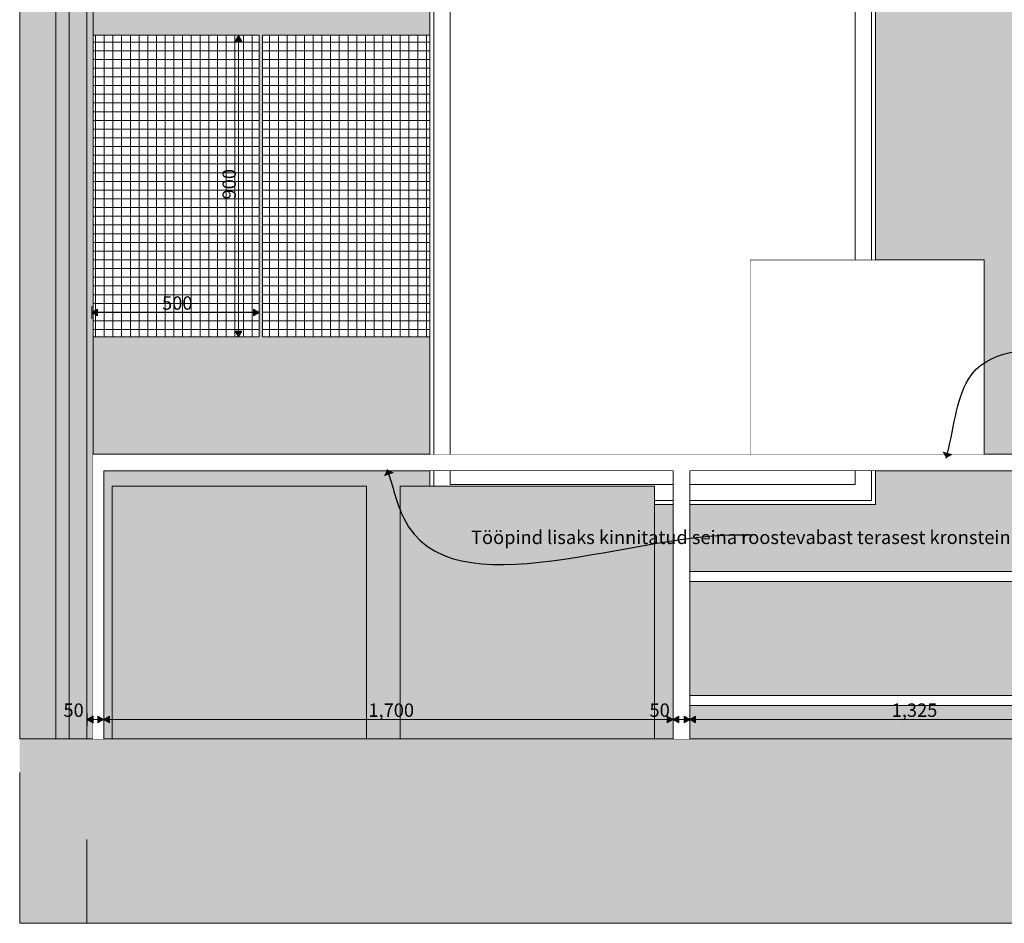
# Model space of a CAD drawing. Units: millimetres. Extents: x 29622 to 84083, y -1450 to 11569.
# Drawn here: x 29622 to 32562, y -550 to 2147 of the extents above; entities that cross this region are included whole.
import ezdxf

# ---------------------------------------------------------------- set-up
doc = ezdxf.new("R2010")
doc.units = ezdxf.units.MM
doc.header["$MEASUREMENT"] = 0
doc.linetypes.add('Wipeout_Contour', pattern=[1000, 0, -1000])
doc.layers.add('0_Pen_No__18', color=9, linetype='Continuous', lineweight=13)
for name, color, linetype, lineweight, true_color in [('0_Pen_No__245', 7, 'Continuous', 0, 0x474874), ('0_Pen_No__87', 7, 'Continuous', 9, 0x8a8a8a), ('AR - PÕRANDAD_Pen_No__170', 7, 'Continuous', 13, 0xb6b6b6), ('AR - PÕRANDAD_Pen_No__254', 7, 'Continuous', 13, 0xb6b6b6), ('AR - PÕRANDAD_Pen_No__87', 7, 'Continuous', 9, 0x8a8a8a), ('AR - SEINAD - siseseinad_Pen_No__87', 7, 'Continuous', 9, 0x8a8a8a), ('AR - SEINAD - välisseinad_Pen_No__87', 7, 'Continuous', 9, 0x8a8a8a), ('Archicad Doors_Pen_No__103', 7, 'Continuous', 13, 0x7c7c7c), ('Archicad Doors_Pen_No__87', 7, 'Continuous', 9, 0x8a8a8a), ('Archicad Windows_Pen_No__87', 7, 'Continuous', 9, 0x8a8a8a), ('SA - MÕÕDUD - erimööbel_Pen_No__245', 7, 'Continuous', 13, 0x474874), ('SA - SISUSTUS - erimööbel_Pen_No__87', 7, 'Continuous', 9, 0x8a8a8a), ('SA - TEHNOLOOGIA_Pen_No__87', 7, 'Continuous', 9, 0x8a8a8a)]:
    doc.layers.add(name, color=color, linetype=linetype, lineweight=lineweight, true_color=true_color)
for name, color, linetype in [('AR - PÕRANDAD', 7, 'Continuous'), ('AR - SEINAD - siseseinad', 7, 'Continuous'), ('AR - SEINAD - välisseinad', 7, 'Continuous'), ('Archicad Doors', 7, 'Continuous'), ('Archicad Windows', 7, 'Continuous'), ('SA - MÕÕDUD - erimööbel', 7, 'Continuous'), ('SA - SISUSTUS - erimööbel', 7, 'Continuous'), ('SA - TEHNOLOOGIA', 7, 'Continuous')]:
    doc.layers.add(name, color=color, linetype=linetype)
doc.styles.add('GENERATED_STYLE_1', font='txt')
doc.styles.add('GENERATED_STYLE_2', font='txt')
doc.dimstyles.new('GENERATED_STYLE__1', dxfattribs={"dimtxt": 40, "dimasz": 19, "dimexe": 0.18, "dimexo": 0.0625, "dimgap": 0, "dimtad": 1, "dimdec": 0, "dimzin": 0, "dimdsep": 46, "dimtxsty": 'GENERATED_STYLE_1', "dimblk": 'ARROWHEAD_16', "dimblk1": 'ARROWHEAD_16', "dimblk2": 'ARROWHEAD_16', "dimcen": 0.09, "dimclrd": 256, "dimclre": 256, "dimclrt": 256, "dimazin": 0, "dimtfac": 1, "dimtdec": 4, "dimtmove": 0, "dimatfit": 3, "dimfxl": 0, "dimtolj": 1, "dimtzin": 0, "dimarcsym": 0})
doc.dimstyles.new('GENERATED_STYLE__2', dxfattribs={"dimtxt": 40, "dimasz": 19, "dimexe": 0.18, "dimexo": 0.0625, "dimgap": 0, "dimtad": 1, "dimtih": 1, "dimtoh": 1, "dimdec": 0, "dimzin": 0, "dimdsep": 46, "dimtxsty": 'GENERATED_STYLE_1', "dimblk": 'ARROWHEAD_16', "dimblk1": 'ARROWHEAD_16', "dimblk2": 'ARROWHEAD_16', "dimcen": 0.09, "dimclrd": 256, "dimclre": 256, "dimclrt": 256, "dimazin": 0, "dimtfac": 1, "dimtdec": 4, "dimtmove": 0, "dimatfit": 3, "dimfxl": 0, "dimtolj": 1, "dimtzin": 0, "dimarcsym": 0})
doc.dimstyles.new('GENERATED_STYLE__3', dxfattribs={"dimtxt": 0.18, "dimasz": 30.4, "dimexe": 0.18, "dimexo": 0.0625, "dimgap": 0, "dimtad": 0, "dimtih": 1, "dimtoh": 1, "dimdec": 4, "dimzin": 0, "dimdsep": 46, "dimcen": 0.09, "dimadec": 0, "dimazin": 0, "dimtfac": 1, "dimtdec": 4, "dimtmove": 0, "dimatfit": 3, "dimldrblk": 'ARROWHEAD_10', "dimfxl": 0, "dimtolj": 1, "dimtzin": 0, "dimarcsym": 0})
pattern_1 = [(0, (0, 0), (0, 26), []), (90, (0, 0), (-26, 0), [])]

# ---------------------------------------------------------------- blocks, each defined once
blk = doc.blocks.new('Section Element_1_1')
at = {"layer": 'AR - SEINAD - siseseinad', "linetype": 'Continuous', "lineweight": 0, "true_color": 0x000000}
for points in [[(29621.6, 3755), (29621.6, 2900), (29626.6, 2900), (29626.6, 3755)], [(29626.6, 3755), (29626.6, 2900), (29816.6, 2900), (29816.6, 3755)], [(29816.6, 3755), (29816.6, 2900), (29821.6, 2900), (29821.6, 3755)], [(29626.6, 0), (29626.6, -100), (29626.6, -550), (29816.6, -550), (29816.6, -100), (29816.6, 0)], [(29626.6, -100), (29621.6, -100), (29621.6, -550), (29626.6, -550)], [(29816.6, -100), (29816.6, -550), (29821.6, -550), (29821.6, -100)]]:
    blk.add_hatch(color=18, dxfattribs=at).paths.add_polyline_path(points)
at = {"layer": 'AR - SEINAD - siseseinad', "linetype": 'Continuous', "lineweight": 0, "true_color": 0xffffff}
blk.add_hatch(color=7, dxfattribs=at).paths.add_polyline_path([(29621.6, 2900), (29621.6, 0), (29729.6, 0), (29729.6, 2312), (29729.6, 2342), (29729.6, 2900)])
at = {"layer": 'AR - SEINAD - siseseinad_Pen_No__87', "color": 252, "linetype": 'Continuous', "lineweight": 9, "true_color": 0x8a8a8a}
for p, q in [((29621.6, 3755), (29621.6, 2900)), ((29821.6, 3755), (29821.6, 2937)), ((29626.6, 2900), (29621.6, 2900)), ((29621.6, -100), (29621.6, -550)), ((29821.6, -300), (29821.6, -550)), ((29626.6, -550), (29621.6, -550)), ((29816.6, -550), (29626.6, -550)), ((29821.6, -550), (29816.6, -550))]:
    blk.add_line(p, q, dxfattribs=at)
at = {"layer": 'AR - SEINAD - siseseinad_Pen_No__87', "color": 252, "linetype": 'Continuous', "lineweight": 9, "true_color": 0x8a8a8a, "flags": 128}
for points in [[(29816.6, 2900), (29729.6, 2900), (29626.6, 2900)], [(29816.6, 0), (29769.6, 0), (29729.6, 0), (29626.6, 0)]]:
    blk.add_lwpolyline(points, dxfattribs=at)
blk = doc.blocks.new('Section Element_2_1')
at = {"layer": 'Archicad Doors', "linetype": 'Continuous', "lineweight": 0, "true_color": 0xffffff}
for points in [[(29840.6, 2887), (29821.6, 2887), (29821.6, 0), (29840.6, 0)], [(29729.6, 2342), (29821.6, 2342), (29821.6, 2853), (29729.6, 2853)], [(29769.6, 0), (29821.6, 0), (29821.6, 2300), (29769.6, 2300)]]:
    blk.add_hatch(color=7, dxfattribs=at).paths.add_polyline_path(points)
at = {"layer": 'Archicad Doors_Pen_No__103', "linetype": 'Continuous', "lineweight": 0, "true_color": 0xffffff}
for points in [[(29840.6, 2887), (29840.6, 2937), (29821.6, 2937), (29821.6, 2887)], [(29729.6, 2853), (29821.6, 2853), (29821.6, 2900), (29729.6, 2900)], [(29769.6, 2312), (29769.6, 2300), (29821.6, 2300), (29821.6, 2342), (29729.6, 2342), (29729.6, 2312)], [(29729.6, 0), (29769.6, 0), (29769.6, 2312), (29729.6, 2312)]]:
    blk.add_hatch(color=7, dxfattribs=at).paths.add_polyline_path(points)
at = {"layer": 'Archicad Doors_Pen_No__87', "color": 252, "linetype": 'Continuous', "lineweight": 9, "true_color": 0x8a8a8a}
for p, q in [((29821.6, 2937), (29821.6, 2900)), ((29840.6, 2937), (29821.6, 2937)), ((29840.6, 2937), (29840.6, 2887)), ((29621.6, 0), (29621.6, 2900)), ((29729.6, 2900), (29729.6, 2853)), ((29821.6, 2900), (29816.6, 2900)), ((29821.6, 2887), (29821.6, 2853)), ((29840.6, 2887), (29821.6, 2887)), ((29840.6, 2887), (29840.6, 0)), ((29729.6, 2853), (29729.6, 2342)), ((29821.6, 2853), (29729.6, 2853)), ((29797.6, 2853), (29797.6, 2342)), ((29809.6, 2342), (29809.6, 2853)), ((29821.6, 2853), (29821.6, 2342)), ((29821.6, 2342), (29729.6, 2342)), ((29821.6, 2342), (29821.6, 2300)), ((29729.5, 2312), (29729.5, 2247)), ((29769.6, 2300), (29769.6, 0)), ((29821.6, 2300), (29769.6, 2300)), ((29769.7, 2295.3), (29769.7, 2247)), ((29821.6, 2300), (29821.6, 0)), ((29729.5, 2206.4), (29729.5, 2141.4)), ((29769.7, 2206.4), (29769.7, 2141.4)), ((29729.5, 2100.8), (29729.5, 2035.8)), ((29769.7, 2100.8), (29769.7, 2035.8)), ((29729.5, 1995.2), (29729.5, 1946.2)), ((29769.7, 1995.2), (29769.7, 1946.2)), ((29729.5, 316.8), (29729.5, 365.8)), ((29769.7, 316.8), (29769.7, 365.8)), ((29729.5, 211.2), (29729.5, 276.2)), ((29769.7, 211.2), (29769.7, 276.2)), ((29729.5, 105.6), (29729.5, 170.6)), ((29769.7, 105.6), (29769.7, 170.6)), ((29729.5, 0), (29729.5, 65)), ((29769.7, 16.7), (29769.7, 65))]:
    blk.add_line(p, q, dxfattribs=at)
at = {"layer": 'Archicad Doors_Pen_No__87', "color": 252, "linetype": 'Continuous', "lineweight": 9, "true_color": 0x8a8a8a, "flags": 128}
blk.add_lwpolyline([(29729.6, 2342), (29729.6, 2312), (29729.6, 0)], dxfattribs=at)
blk = doc.blocks.new('Section Element_3_1')
at = {"color": 254, "linetype": 'Wipeout_Contour', "lineweight": 0, "ltscale": 131968.117714}
blk.add_wipeout([(29840.6, 850), (29840.6, 800), (36122.6, 800), (36122.6, 850)], dxfattribs=at).dxf.layer = 'SA - SISUSTUS - erimööbel'
at = {"layer": 'SA - SISUSTUS - erimööbel_Pen_No__87', "color": 252, "linetype": 'Continuous', "lineweight": 9, "true_color": 0x8a8a8a}
for p, q in [((29840.6, 850), (36122.6, 850)), ((29872.6, 800), (31572.6, 800)), ((31622.6, 800), (32947.6, 800))]:
    blk.add_line(p, q, dxfattribs=at)
blk = doc.blocks.new('Section Element_6_1')
at = {"layer": 'AR - SEINAD - välisseinad', "linetype": 'Continuous', "lineweight": 0, "true_color": 0xffffff}
for points in [[(29821.6, 3600), (29821.6, 3210), (30157.1, 3210), (30157.1, 3200), (30166.1, 3200), (30166.1, 3210), (30737.3, 3210), (30737.3, 3600)], [(29821.6, 2937), (29840.6, 2937), (29840.6, 2887), (29840.6, 2100), (30336.6, 2100), (30336.6, 1200), (29840.6, 1200), (29840.6, 850), (30737.3, 850), (30737.3, 1200), (30346.6, 1200), (30346.6, 2100), (30737.3, 2100), (30737.3, 3190), (30166.1, 3190), (30166.1, 3198), (30157.1, 3198), (30157.1, 3190), (29821.6, 3190)], [(29872.6, 0), (29897.6, 0), (29897.6, 755), (30657.6, 755), (30657.6, 0), (30737.3, 0), (30737.3, 800), (29872.6, 800)]]:
    blk.add_hatch(color=7, dxfattribs=at).paths.add_polyline_path(points)
blk = doc.blocks.new('Section Element_7_1')
at = {"layer": 'AR - SEINAD - välisseinad', "linetype": 'Continuous', "lineweight": 0, "true_color": 0x000000}
blk.add_hatch(color=18, dxfattribs=at).paths.add_polyline_path([(29821.6, -300), (29821.6, -550), (41529.6, -550), (41529.6, -300), (41501.6, -300), (41501.6, -20), (41529.6, -20), (41529.6, 0), (41501.6, 0), (41501.6, -300)])
at = {"layer": 'AR - SEINAD - välisseinad_Pen_No__87', "color": 252, "linetype": 'Continuous', "lineweight": 9, "true_color": 0x8a8a8a}
blk.add_line((29821.6, -550), (41529.6, -550), dxfattribs=at)
blk = doc.blocks.new('Section Element_11_1')
at = {"color": 254, "linetype": 'Wipeout_Contour', "lineweight": 0, "ltscale": 128693.664085}
blk.add_wipeout([(31801.9, 1430), (31801.9, 850), (32501.9, 850), (32501.9, 1430)], dxfattribs=at).dxf.layer = 'SA - TEHNOLOOGIA'
at = {"layer": 'SA - TEHNOLOOGIA_Pen_No__87', "color": 252, "linetype": 'Continuous', "lineweight": 9, "true_color": 0x8a8a8a}
for p, q in [((31801.9, 1430), (32501.9, 1430)), ((31801.9, 850), (31801.9, 1430)), ((32501.9, 850), (32501.9, 1430))]:
    blk.add_line(p, q, dxfattribs=at)
blk = doc.blocks.new('Section Element_13_1')
at = {"layer": 'AR - PÕRANDAD_Pen_No__170', "linetype": 'Continuous', "lineweight": 13, "true_color": 0xb6b6b6}
for points in [[(29621.6, -100), (29626.6, -100), (29626.6, 0), (29621.6, 0)], [(29816.6, 0), (29816.6, -100), (29821.6, -100), (41501.6, -100), (41501.6, 0)]]:
    blk.add_hatch(color=253, dxfattribs=at).paths.add_polyline_path(points)
at = {"layer": 'AR - PÕRANDAD_Pen_No__254', "linetype": 'Continuous', "lineweight": 13, "true_color": 0xb6b6b6}
for points in [[(29821.6, -100), (29821.6, -200), (41501.6, -200), (41501.6, -100)], [(29821.6, -300), (41501.6, -300), (41501.6, -200), (29821.6, -200)]]:
    blk.add_hatch(color=253, dxfattribs=at).paths.add_polyline_path(points)
at = {"layer": 'AR - PÕRANDAD_Pen_No__87', "color": 252, "linetype": 'Continuous', "lineweight": 9, "true_color": 0x8a8a8a}
for p, q in [((29626.6, 0), (29621.6, 0)), ((37819.5, 0), (29816.6, 0))]:
    blk.add_line(p, q, dxfattribs=at)
blk = doc.blocks.new('Section Element_82_1')
at = {"color": 254, "linetype": 'Wipeout_Contour', "lineweight": 0, "ltscale": 507401.945819}
blk.add_wipeout([(30846.6, 3190), (30846.6, 850), (30858.6, 850), (30858.6, 3188), (32164.6, 3188), (32164.6, 1430), (32176.6, 1430), (32176.6, 3190), (31966.1, 3190), (31966.1, 3198), (31957.1, 3198), (31957.1, 3190), (31366.1, 3190), (31366.1, 3198), (31357.1, 3198), (31357.1, 3190)], dxfattribs=at).dxf.layer = 'Archicad Windows'
at = {"color": 254, "linetype": 'Wipeout_Contour', "lineweight": 0, "ltscale": 123449.580408}
blk.add_wipeout([(30846.6, 800), (30846.6, 755), (30858.6, 755), (30858.6, 800)], dxfattribs=at).dxf.layer = 'Archicad Windows'
at = {"color": 254, "linetype": 'Wipeout_Contour', "lineweight": 0, "ltscale": 191977.751308}
blk.add_wipeout([(31622.6, 700), (32176.6, 700), (32176.6, 800), (32164.6, 800), (32164.6, 712), (31622.6, 712)], dxfattribs=at).dxf.layer = 'Archicad Windows'
at = {"color": 254, "linetype": 'Wipeout_Contour', "lineweight": 0, "ltscale": 126212.025392}
blk.add_wipeout([(31517.6, 700), (31572.6, 700), (31572.6, 712), (31517.6, 712)], dxfattribs=at).dxf.layer = 'Archicad Windows'
at = {"layer": 'Archicad Windows_Pen_No__87', "color": 252, "linetype": 'Continuous', "lineweight": 9, "true_color": 0x8a8a8a}
blk.add_line((32164.6, 3188), (30858.6, 3188), dxfattribs=at)
at = {"color": 254, "linetype": 'Wipeout_Contour', "lineweight": 0, "ltscale": 433776.425893}
blk.add_wipeout([(30858.6, 850), (30906.6, 850), (30906.6, 2498), (30869.7, 2498), (30869.7, 2497.8), (30867.7, 2497.8), (30867.7, 2527.9), (30869.7, 2527.9), (30869.7, 3122.9), (30862.7, 3122.9), (30862.7, 3123.4), (30861.9, 3123.4), (30861.9, 3122.4), (30858.6, 3122.4)], dxfattribs=at).dxf.layer = 'Archicad Windows'
at = {"color": 254, "linetype": 'Wipeout_Contour', "lineweight": 0, "ltscale": 451677.176098}
blk.add_wipeout([(32116.6, 1430), (32164.6, 1430), (32164.6, 3122.5), (32160.5, 3122.4), (32160.5, 3123.4), (32159.7, 3123.4), (32159.7, 3122.9), (32152.7, 3122.9), (32152.7, 2527.9), (32154.7, 2527.9), (32154.7, 2497.8), (32152.7, 2497.8), (32152.7, 2498), (32116.6, 2498)], dxfattribs=at).dxf.layer = 'Archicad Windows'
at = {"color": 254, "linetype": 'Wipeout_Contour', "lineweight": 0, "ltscale": 123569.787468}
blk.add_wipeout([(30858.6, 800), (30858.6, 760), (30906.6, 760), (30906.6, 800)], dxfattribs=at).dxf.layer = 'Archicad Windows'
at = {"color": 254, "linetype": 'Wipeout_Contour', "lineweight": 0, "ltscale": 128600.245074}
blk.add_wipeout([(32116.6, 760), (32164.6, 760), (32164.6, 800), (32116.6, 800)], dxfattribs=at).dxf.layer = 'Archicad Windows'
at = {"layer": 'Archicad Windows_Pen_No__87', "color": 252, "linetype": 'Continuous', "lineweight": 9, "true_color": 0x8a8a8a}
for p, q in [((30846.6, 2100), (30846.6, 3190)), ((30858.6, 3188), (30858.6, 850)), ((32164.6, 1430), (32164.6, 3188)), ((32176.6, 3190), (32176.6, 1430)), ((30846.6, 850), (30846.6, 1200))]:
    blk.add_line(p, q, dxfattribs=at)
at = {"color": 254, "linetype": 'Wipeout_Contour', "lineweight": 0, "ltscale": 189934.469084}
blk.add_wipeout([(32116.6, 2498), (30906.6, 2498), (30906.6, 850), (31801.9, 850), (31801.9, 1430), (32116.6, 1430)], dxfattribs=at).dxf.layer = 'Archicad Windows'
at = {"color": 254, "linetype": 'Wipeout_Contour', "lineweight": 0, "ltscale": 218866.010566}
blk.add_wipeout([(30906.6, 760), (30858.6, 760), (30858.6, 755), (31517.6, 755), (31517.6, 712), (31572.6, 712), (31572.6, 760)], dxfattribs=at).dxf.layer = 'Archicad Windows'
at = {"color": 254, "linetype": 'Wipeout_Contour', "lineweight": 0, "ltscale": 159733.581837}
blk.add_wipeout([(31622.6, 760), (31622.6, 712), (32164.6, 712), (32164.6, 760), (32116.6, 760)], dxfattribs=at).dxf.layer = 'Archicad Windows'
at = {"layer": 'Archicad Windows_Pen_No__87', "color": 252, "linetype": 'Continuous', "lineweight": 9, "true_color": 0x8a8a8a}
for p, q in [((30906.6, 2498), (30906.6, 850)), ((32116.6, 1430), (32116.6, 2498)), ((30846.6, 755), (30846.6, 800)), ((30858.6, 800), (30858.6, 755)), ((32164.6, 712), (32164.6, 800)), ((32176.6, 800), (32176.6, 700)), ((31517.6, 712), (31572.6, 712)), ((31622.6, 712), (32164.6, 712)), ((31572.6, 700), (31517.6, 700)), ((32176.6, 700), (31622.6, 700))]:
    blk.add_line(p, q, dxfattribs=at)
at = {"color": 254, "linetype": 'Wipeout_Contour', "lineweight": 0, "ltscale": 124997.369958}
blk.add_wipeout([(31572.6, 800), (30906.6, 800), (30906.6, 760), (31572.6, 760)], dxfattribs=at).dxf.layer = 'Archicad Windows'
at = {"color": 254, "linetype": 'Wipeout_Contour', "lineweight": 0, "ltscale": 127516.59789}
blk.add_wipeout([(31622.6, 800), (31622.6, 760), (32116.6, 760), (32116.6, 800)], dxfattribs=at).dxf.layer = 'Archicad Windows'
at = {"layer": 'Archicad Windows_Pen_No__87', "color": 252, "linetype": 'Continuous', "lineweight": 9, "true_color": 0x8a8a8a}
for p, q in [((30906.6, 800), (30906.6, 760)), ((32116.6, 760), (32116.6, 800)), ((30906.6, 760), (31572.6, 760)), ((31622.6, 760), (32116.6, 760))]:
    blk.add_line(p, q, dxfattribs=at)
blk = doc.blocks.new('Section Element_91_1')
at = {"layer": 'AR - SEINAD - välisseinad', "linetype": 'Continuous', "lineweight": 0, "true_color": 0xffffff}
for points in [[(30737.3, 2100), (30846.6, 2100), (30846.6, 3190), (30766.1, 3190), (30766.1, 3198), (30757.1, 3198), (30757.1, 3190), (30737.3, 3190)], [(32176.6, 3190), (32176.6, 1430), (32501.9, 1430), (32501.9, 850), (32951.9, 850), (32951.9, 1290), (33036.6, 1290), (33036.6, 3190), (32566.1, 3190), (32566.1, 3198), (32557.1, 3198), (32557.1, 3190)], [(30737.3, 850), (30846.6, 850), (30846.6, 1200), (30737.3, 1200)], [(30846.6, 800), (30737.3, 800), (30737.3, 0), (30757.6, 0), (30757.6, 755), (30846.6, 755)], [(32176.6, 700), (31622.6, 700), (31622.6, 500), (32947.6, 500), (32947.6, 800), (32176.6, 800)], [(31572.6, 700), (31517.6, 700), (31517.6, 0), (31572.6, 0), (31572.6, 100), (31572.6, 150), (31572.6, 450), (31572.6, 500)], [(31622.6, 470), (31622.6, 130), (32947.6, 130), (32947.6, 150), (32947.6, 450), (32947.6, 470)], [(31622.6, 0), (32947.6, 0), (32947.6, 100), (31622.6, 100)]]:
    blk.add_hatch(color=7, dxfattribs=at).paths.add_polyline_path(points)
blk = doc.blocks.new('Section Element_96_1')
at = {"color": 254, "linetype": 'Wipeout_Contour', "lineweight": 0, "ltscale": 121129.252335}
blk.add_wipeout([(29897.6, 755), (29897.6, 0), (30657.6, 0), (30657.6, 755)], dxfattribs=at).dxf.layer = 'SA - SISUSTUS - erimööbel'
at = {"layer": 'SA - SISUSTUS - erimööbel_Pen_No__87', "color": 252, "linetype": 'Continuous', "lineweight": 9, "true_color": 0x8a8a8a}
for p, q in [((29897.6, 755), (30657.6, 755)), ((29897.6, 0), (29897.6, 755)), ((30657.6, 0), (30657.6, 755))]:
    blk.add_line(p, q, dxfattribs=at)
blk = doc.blocks.new('Section Element_97_1')
at = {"color": 254, "linetype": 'Wipeout_Contour', "lineweight": 0, "ltscale": 129155.01357}
blk.add_wipeout([(31622.6, 500), (31622.6, 470), (32947.6, 470), (32947.6, 500)], dxfattribs=at).dxf.layer = 'SA - SISUSTUS - erimööbel'
at = {"color": 254, "linetype": 'Wipeout_Contour', "lineweight": 0, "ltscale": 134654.423878}
blk.add_wipeout([(32997.6, 500), (32997.6, 470), (34322.6, 470), (34322.6, 500)], dxfattribs=at).dxf.layer = 'SA - SISUSTUS - erimööbel'
at = {"layer": 'SA - SISUSTUS - erimööbel_Pen_No__87', "color": 252, "linetype": 'Continuous', "lineweight": 9, "true_color": 0x8a8a8a}
for p, q in [((31622.6, 500), (32947.6, 500)), ((32997.6, 500), (34322.6, 500)), ((31622.6, 470), (32947.6, 470)), ((32997.6, 470), (34322.6, 470))]:
    blk.add_line(p, q, dxfattribs=at)
blk = doc.blocks.new('Section Element_98_1')
at = {"color": 254, "linetype": 'Wipeout_Contour', "lineweight": 0, "ltscale": 129141.256613}
blk.add_wipeout([(31622.6, 130), (31622.6, 100), (32947.6, 100), (32947.6, 130)], dxfattribs=at).dxf.layer = 'SA - SISUSTUS - erimööbel'
at = {"color": 254, "linetype": 'Wipeout_Contour', "lineweight": 0, "ltscale": 134641.229249}
blk.add_wipeout([(32997.6, 100), (34322.6, 100), (34322.6, 130), (32997.6, 130)], dxfattribs=at).dxf.layer = 'SA - SISUSTUS - erimööbel'
at = {"layer": 'SA - SISUSTUS - erimööbel_Pen_No__87', "color": 252, "linetype": 'Continuous', "lineweight": 9, "true_color": 0x8a8a8a}
for p, q in [((31622.6, 130), (32947.6, 130)), ((32997.6, 130), (34322.6, 130)), ((31622.6, 100), (32947.6, 100)), ((32997.6, 100), (34322.6, 100))]:
    blk.add_line(p, q, dxfattribs=at)
blk = doc.blocks.new('Section Element_100_1')
at = {"color": 254, "linetype": 'Wipeout_Contour', "lineweight": 0, "ltscale": 120548.64344}
blk.add_wipeout([(29840.6, 2100), (29840.6, 1200), (30336.6, 1200), (30336.6, 2100)], dxfattribs=at).dxf.layer = 'SA - SISUSTUS - erimööbel'
at = {"layer": 'SA - SISUSTUS - erimööbel_Pen_No__87', "color": 252, "linetype": 'Continuous', "lineweight": 9, "true_color": 0x8a8a8a}
for p, q in [((29840.6, 2100), (30336.6, 2100)), ((30336.6, 1200), (30336.6, 2100)), ((29840.6, 1200), (30336.6, 1200))]:
    blk.add_line(p, q, dxfattribs=at)
blk = doc.blocks.new('Section Element_120_1')
at = {"color": 254, "linetype": 'Wipeout_Contour', "lineweight": 0, "ltscale": 126410.677418}
blk.add_wipeout([(31572.606569, 800), (31572.606569, 0), (31622.606569, 0), (31622.606569, 800)], dxfattribs=at).dxf.layer = 'SA - SISUSTUS - erimööbel'
at = {"layer": 'SA - SISUSTUS - erimööbel_Pen_No__87', "color": 252, "linetype": 'Continuous', "lineweight": 9, "true_color": 0x8a8a8a}
for p, q in [((31572.606569, 0), (31572.606569, 800)), ((31622.606569, 0), (31622.606569, 800))]:
    blk.add_line(p, q, dxfattribs=at)
blk = doc.blocks.new('Section Element_123_1')
at = {"color": 254, "linetype": 'Wipeout_Contour', "lineweight": 0, "ltscale": 119447.872691}
blk.add_wipeout([(29840.6, 0), (29872.6, 0), (29872.6, 800), (29840.6, 800)], dxfattribs=at).dxf.layer = 'SA - SISUSTUS - erimööbel'
at = {"layer": 'SA - SISUSTUS - erimööbel_Pen_No__87', "color": 252, "linetype": 'Continuous', "lineweight": 9, "true_color": 0x8a8a8a}
blk.add_line((29872.6, 0), (29872.6, 800), dxfattribs=at)
blk = doc.blocks.new('Section Element_124_1')
at = {"color": 254, "linetype": 'Wipeout_Contour', "lineweight": 0, "ltscale": 124568.732387}
blk.add_wipeout([(30757.6, 755), (30757.6, 0), (31517.6, 0), (31517.6, 755)], dxfattribs=at).dxf.layer = 'SA - SISUSTUS - erimööbel'
at = {"layer": 'SA - SISUSTUS - erimööbel_Pen_No__87', "color": 252, "linetype": 'Continuous', "lineweight": 9, "true_color": 0x8a8a8a}
for p, q in [((30757.6, 755), (31517.6, 755)), ((30757.6, 0), (30757.6, 755)), ((31517.6, 0), (31517.6, 755))]:
    blk.add_line(p, q, dxfattribs=at)
blk = doc.blocks.new('Section Element_127_1')
at = {"color": 254, "linetype": 'Wipeout_Contour', "lineweight": 0, "ltscale": 122577.387735}
blk.add_wipeout([(30346.6, 2100), (30346.6, 1200), (30846.6, 1200), (30846.6, 2100)], dxfattribs=at).dxf.layer = 'SA - SISUSTUS - erimööbel'
at = {"layer": 'SA - SISUSTUS - erimööbel_Pen_No__87', "color": 252, "linetype": 'Continuous', "lineweight": 9, "true_color": 0x8a8a8a}
for p, q in [((30346.6, 1200), (30346.6, 2100)), ((30346.6, 2100), (30846.6, 2100)), ((30846.6, 1200), (30846.6, 2100)), ((30346.6, 1200), (30846.6, 1200))]:
    blk.add_line(p, q, dxfattribs=at)
blk = doc.blocks.new('*D148')
at = {"layer": '0_Pen_No__245', "linetype": 'Continuous', "lineweight": 13, "true_color": 0x474874}
for points in [[(29822.6, 58.1), (29839.9, 48.1), (29839.9, 68.1)], [(29872.6, 58.1), (29855.3, 68.1), (29855.3, 48.1)], [(29872.6, 58.1), (29889.9, 48.1), (29889.9, 68.1)]]:
    blk.add_hatch(color=167, dxfattribs=at).paths.add_polyline_path(points)
at = {"layer": '0_Pen_No__245', "color": 167, "linetype": 'Continuous', "lineweight": 0, "true_color": 0x474874}
for p, q in [((29822.6, 39.4), (29822.6, 76.9)), ((29822.6, 58.1), (29839.9, 68.1)), ((29839.9, 68.1), (29839.9, 48.1)), ((29855.3, 48.1), (29855.3, 68.1)), ((29872.6, 58.1), (29855.3, 68.1)), ((29872.6, 39.4), (29872.6, 76.9)), ((29822.6, 58.1), (29839.9, 48.1)), ((29839.9, 58.1), (29855.3, 58.1)), ((29872.6, 58.1), (29855.3, 48.1))]:
    blk.add_line(p, q, dxfattribs=at)
at = {"layer": '0_Pen_No__245', "color": 167, "lineweight": 13, "true_color": 0x474874, "insert": (29752.2, 66.1), "char_height": 40, "attachment_point": 7, "style": 'GENERATED_STYLE_1'}
blk.add_mtext('\\A1;{\\pql;\\fSwis721 Cn BT|b0|i0|c0|p0;\\W1.000000;50}', dxfattribs=at)
blk = doc.blocks.new('ARROWHEAD_16')
at = {"linetype": 'Continuous', "lineweight": 0}
blk.add_hatch(color=0, dxfattribs=at).paths.add_polyline_path([(-0.9093, 0.525), (0, 0), (-0.9093, -0.525)])
at = {"color": 0, "linetype": 'Continuous', "lineweight": 0}
blk.add_line((0, 0), (-1, 0), dxfattribs=at)
blk = doc.blocks.new('*D149')
at = {"layer": '0_Pen_No__245', "linetype": 'Continuous', "lineweight": 13, "true_color": 0x474874}
for points in [[(29872.6, 58.1), (29855.3, 68.1), (29855.3, 48.1)], [(29872.6, 58.1), (29889.9, 48.1), (29889.9, 68.1)], [(31572.6, 58.1), (31555.3, 68.1), (31555.3, 48.1)], [(31572.6, 58.1), (31589.9, 48.1), (31589.9, 68.1)]]:
    blk.add_hatch(color=167, dxfattribs=at).paths.add_polyline_path(points)
at = {"layer": '0_Pen_No__245', "color": 167, "linetype": 'Continuous', "lineweight": 0, "true_color": 0x474874}
for p, q in [((29872.6, 39.4), (29872.6, 76.9)), ((29872.6, 58.1), (29889.9, 68.1)), ((29889.9, 68.1), (29889.9, 48.1)), ((31555.3, 48.1), (31555.3, 68.1)), ((31572.6, 58.1), (31555.3, 68.1)), ((31572.6, 39.4), (31572.6, 76.9)), ((29872.6, 58.1), (29889.9, 48.1)), ((29889.9, 58.1), (31555.3, 58.1)), ((31572.6, 58.1), (31555.3, 48.1))]:
    blk.add_line(p, q, dxfattribs=at)
at = {"layer": '0_Pen_No__245', "color": 167, "lineweight": 13, "true_color": 0x474874, "char_height": 40, "attachment_point": 7, "style": 'GENERATED_STYLE_1'}
for s, insert in [('\\A1;{\\pql;\\fSwis721 Cn BT|b0|i0|c0|p0;\\W1.000000;1,700}', (30662.8, 66.1)), ('\\A1;{\\pql;\\fSwis721 Cn BT|b0|i0|c0|p0;\\W1.000000;50}', (31502.2, 66.1))]:
    blk.add_mtext(s, dxfattribs=dict(at, insert=insert))
blk = doc.blocks.new('*D150')
at = {"layer": '0_Pen_No__245', "linetype": 'Continuous', "lineweight": 13, "true_color": 0x474874}
for points in [[(31572.6, 58.1), (31555.3, 68.1), (31555.3, 48.1)], [(31572.6, 58.1), (31589.9, 48.1), (31589.9, 68.1)], [(31622.6, 58.1), (31605.3, 68.1), (31605.3, 48.1)], [(31622.6, 58.1), (31639.9, 48.1), (31639.9, 68.1)]]:
    blk.add_hatch(color=167, dxfattribs=at).paths.add_polyline_path(points)
at = {"layer": '0_Pen_No__245', "color": 167, "linetype": 'Continuous', "lineweight": 0, "true_color": 0x474874}
for p, q in [((31572.6, 39.4), (31572.6, 76.9)), ((31572.6, 58.1), (31589.9, 68.1)), ((31589.9, 68.1), (31589.9, 48.1)), ((31605.3, 48.1), (31605.3, 68.1)), ((31622.6, 58.1), (31605.3, 68.1)), ((31622.6, 39.4), (31622.6, 76.9)), ((31572.6, 58.1), (31589.9, 48.1)), ((31589.9, 58.1), (31605.3, 58.1)), ((31622.6, 58.1), (31605.3, 48.1))]:
    blk.add_line(p, q, dxfattribs=at)
blk = doc.blocks.new('*D151')
at = {"layer": '0_Pen_No__245', "linetype": 'Continuous', "lineweight": 13, "true_color": 0x474874}
for points in [[(31622.6, 58.1), (31605.3, 68.1), (31605.3, 48.1)], [(31622.6, 58.1), (31639.9, 48.1), (31639.9, 68.1)], [(32947.6, 58.1), (32930.3, 68.1), (32930.3, 48.1)], [(32947.6, 58.1), (32964.9, 48.1), (32964.9, 68.1)]]:
    blk.add_hatch(color=167, dxfattribs=at).paths.add_polyline_path(points)
at = {"layer": '0_Pen_No__245', "color": 167, "linetype": 'Continuous', "lineweight": 0, "true_color": 0x474874}
for p, q in [((31622.6, 39.4), (31622.6, 76.9)), ((31622.6, 58.1), (31639.9, 68.1)), ((31639.9, 68.1), (31639.9, 48.1)), ((32930.3, 48.1), (32930.3, 68.1)), ((32947.6, 58.1), (32930.3, 68.1)), ((32947.6, 39.4), (32947.6, 76.9)), ((31622.6, 58.1), (31639.9, 48.1)), ((31639.9, 58.1), (32930.3, 58.1)), ((32947.6, 58.1), (32930.3, 48.1))]:
    blk.add_line(p, q, dxfattribs=at)
at = {"layer": '0_Pen_No__245', "color": 167, "lineweight": 13, "true_color": 0x474874, "char_height": 40, "attachment_point": 7, "style": 'GENERATED_STYLE_1'}
for s, insert in [('\\A1;{\\pql;\\fSwis721 Cn BT|b0|i0|c0|p0;\\W1.000000;1,325}', (32225.3, 66.1)), ('\\A1;{\\pql;\\fSwis721 Cn BT|b0|i0|c0|p0;\\W1.000000;50}', (32877.2, 66.1))]:
    blk.add_mtext(s, dxfattribs=dict(at, insert=insert))
blk = doc.blocks.new('*D168')
at = {"layer": 'SA - MÕÕDUD - erimööbel_Pen_No__245', "linetype": 'Continuous', "lineweight": 13, "true_color": 0x474874}
for points in [[(30275.1, 2100), (30265.1, 2082.7), (30285.1, 2082.7)], [(30275.1, 1200), (30285.1, 1217.3), (30265.1, 1217.3)]]:
    blk.add_hatch(color=167, dxfattribs=at).paths.add_polyline_path(points)
at = {"layer": 'SA - MÕÕDUD - erimööbel_Pen_No__245', "color": 167, "linetype": 'Continuous', "lineweight": 13, "true_color": 0x474874}
for p, q in [((30293.8, 2100), (30256.3, 2100)), ((30275.1, 2100), (30265.1, 2082.7)), ((30275.1, 2100), (30285.1, 2082.7)), ((30285.1, 2082.7), (30265.1, 2082.7)), ((30275.1, 1217.3), (30275.1, 2082.7)), ((30265.1, 1217.3), (30285.1, 1217.3)), ((30275.1, 1200), (30265.1, 1217.3)), ((30275.1, 1200), (30285.1, 1217.3)), ((30293.8, 1200), (30256.3, 1200))]:
    blk.add_line(p, q, dxfattribs=at)
at = {"layer": 'SA - MÕÕDUD - erimööbel_Pen_No__245', "color": 167, "lineweight": 13, "true_color": 0x474874, "insert": (30267.1, 1610.2), "char_height": 40, "attachment_point": 7, "rotation": 90, "style": 'GENERATED_STYLE_1'}
blk.add_mtext('\\A1;{\\pql;\\fSwis721 Cn BT|b0|i0|c0|p0;\\W1.000000;900}', dxfattribs=at)
blk = doc.blocks.new('*D169')
at = {"layer": 'SA - MÕÕDUD - erimööbel_Pen_No__245', "linetype": 'Continuous', "lineweight": 13, "true_color": 0x474874}
for points in [[(29836.6, 1273), (29853.9, 1263), (29853.9, 1283)], [(30336.6, 1273), (30319.3, 1283), (30319.3, 1263)]]:
    blk.add_hatch(color=167, dxfattribs=at).paths.add_polyline_path(points)
at = {"layer": 'SA - MÕÕDUD - erimööbel_Pen_No__245', "color": 167, "linetype": 'Continuous', "lineweight": 13, "true_color": 0x474874}
for p, q in [((29836.6, 1254.2), (29836.6, 1291.7)), ((29836.6, 1273), (29853.9, 1283)), ((29836.6, 1273), (29853.9, 1263)), ((29853.9, 1283), (29853.9, 1263)), ((29853.9, 1273), (30319.3, 1273)), ((30319.3, 1263), (30319.3, 1283)), ((30336.6, 1273), (30319.3, 1283)), ((30336.6, 1273), (30319.3, 1263)), ((30336.6, 1254.2), (30336.6, 1291.7))]:
    blk.add_line(p, q, dxfattribs=at)
at = {"layer": 'SA - MÕÕDUD - erimööbel_Pen_No__245', "color": 167, "lineweight": 13, "true_color": 0x474874, "insert": (30046.7, 1281), "char_height": 40, "attachment_point": 7, "style": 'GENERATED_STYLE_1'}
blk.add_mtext('\\A1;{\\pql;\\fSwis721 Cn BT|b0|i0|c0|p0;\\W1.000000;500}', dxfattribs=at)
blk = doc.blocks.new('ARROWHEAD_10')
at = {"linetype": 'Continuous', "lineweight": 0}
blk.add_hatch(color=0, dxfattribs=at).paths.add_polyline_path([(-0.525, 0.525), (0, 0), (-0.525, -0.525)])
at = {"color": 0, "linetype": 'Continuous', "lineweight": 0}
blk.add_line((0, 0), (-1, 0), dxfattribs=at)

msp = doc.modelspace()

# ---------------------------------------------------------------- block references
at = {"layer": 'AR - PÕRANDAD', "lineweight": 0}
msp.add_blockref('Section Element_13_1', (0, 0), dxfattribs=at)
at = {"layer": 'AR - SEINAD - siseseinad', "lineweight": 0}
msp.add_blockref('Section Element_1_1', (0, 0), dxfattribs=at)
at = {"layer": 'AR - SEINAD - välisseinad', "lineweight": 0}
msp.add_blockref('Section Element_7_1', (0, 0), dxfattribs=at)
at = {"layer": 'Archicad Doors', "lineweight": 0}
msp.add_blockref('Section Element_2_1', (0, 0), dxfattribs=at)

# ---------------------------------------------------------------- next in the draw order: block references
at = {"layer": 'SA - SISUSTUS - erimööbel', "lineweight": 0}
msp.add_blockref('Section Element_3_1', (0, 0), dxfattribs=at)

# ---------------------------------------------------------------- next in the draw order: block references
at = {"layer": 'AR - SEINAD - välisseinad', "lineweight": 0}
msp.add_blockref('Section Element_6_1', (0, 0), dxfattribs=at)
at = {"layer": 'SA - TEHNOLOOGIA', "lineweight": 0}
msp.add_blockref('Section Element_11_1', (0, 0), dxfattribs=at)

# ---------------------------------------------------------------- next in the draw order: block references
at = {"layer": 'Archicad Windows', "lineweight": 0}
msp.add_blockref('Section Element_82_1', (0, 0), dxfattribs=at)
at = {"layer": 'SA - SISUSTUS - erimööbel', "lineweight": 0}
for name in ['Section Element_100_1', 'Section Element_123_1', 'Section Element_96_1']:
    msp.add_blockref(name, (0, 0), dxfattribs=at)

# ---------------------------------------------------------------- next in the draw order: leaders
at = {"layer": '0_Pen_No__245', "color": 167, "linetype": 'Continuous', "lineweight": 13, "true_color": 0x474874, "path_type": 1, "annotation_type": 0, "has_hookline": 1, "hookline_direction": 0, "text_width": 1167.8}
msp.add_leader([(32387.9, 838.3), (32454.6, 1074), (33171.8, 1121.2)], dimstyle='GENERATED_STYLE__3', dxfattribs=at)

# ---------------------------------------------------------------- next in the draw order: hatches: boundary and pattern name
at = {"layer": '0_Pen_No__18', "linetype": 'Continuous', "lineweight": 0, "true_color": 0x131313}
msp.add_hatch(color=250, dxfattribs=at).paths.add_polyline_path([(29897.6, 184), (29897.6, 755), (30657.6, 755), (30657.6, 184), (30657.6, 0), (29897.6, 0)])

# ---------------------------------------------------------------- next in the draw order: linework, layer by layer
at = {"layer": '0_Pen_No__87', "color": 252, "linetype": 'Continuous', "lineweight": 9, "true_color": 0x8a8a8a, "flags": 128}
msp.add_lwpolyline([(29897.6, 184), (29897.6, 755), (30657.6, 755), (30657.6, 184), (30657.6, 0), (29897.6, 0)], close=True, dxfattribs=at)

# ---------------------------------------------------------------- next in the draw order: block references
at = {"layer": 'AR - SEINAD - välisseinad', "lineweight": 0}
msp.add_blockref('Section Element_91_1', (0, 0), dxfattribs=at)

# ---------------------------------------------------------------- next in the draw order: dimensions: what is measured, and where the dimension line sits
at = {"color": 167, "linetype": 'Continuous', "lineweight": 13, "true_color": 0x474874}
dim = msp.add_linear_dim(base=(29872.6, 58.1), p1=(29822.6, 850), p2=(29872.6, 800), dimstyle='GENERATED_STYLE__2', dxfattribs=at)
dim.commit()
dim.dimension.update_dxf_attribs({"geometry": '*D148', "text_midpoint": (29782.6, 86.1), "dimtype": 160})
at = {"layer": 'SA - MÕÕDUD - erimööbel', "color": 167, "linetype": 'Continuous', "lineweight": 13, "true_color": 0x474874}
dim = msp.add_linear_dim(base=(30275.1, 2100), p1=(30088.6, 1200), p2=(30088.6, 2100), angle=90, dimstyle='GENERATED_STYLE__1', dxfattribs=at)
dim.commit()
dim.dimension.update_dxf_attribs({"geometry": '*D168', "text_midpoint": (30247.1, 1655.8), "dimtype": 160, "text_rotation": 90})

# ---------------------------------------------------------------- next in the draw order: block references
at = {"layer": 'SA - SISUSTUS - erimööbel', "lineweight": 0}
for name in ['Section Element_127_1', 'Section Element_124_1', 'Section Element_97_1', 'Section Element_98_1']:
    msp.add_blockref(name, (0, 0), dxfattribs=at)

# ---------------------------------------------------------------- next in the draw order: hatches: boundary and pattern name
at = {"layer": '0_Pen_No__18', "linetype": 'Continuous', "lineweight": 13}
h = msp.add_hatch(dxfattribs=at)
h.set_pattern_fill('Rigid_Insulation_0001', color=9, style=0, pattern_type=2)
h.set_pattern_definition(pattern_1)
h.paths.add_polyline_path([(29840.6, 2100), (29840.6, 1200), (30336.6, 1200), (30336.6, 2100)])
h = msp.add_hatch(dxfattribs=at)
h.set_pattern_fill('Rigid_Insulation_0001', color=9, style=0, pattern_type=2)
h.set_pattern_definition(pattern_1)
h.paths.add_polyline_path([(30346.6, 2100), (30346.6, 1200), (30846.6, 1200), (30846.6, 2100)])
at = {"layer": '0_Pen_No__18', "linetype": 'Continuous', "lineweight": 0, "true_color": 0x131313}
msp.add_hatch(color=250, dxfattribs=at).paths.add_polyline_path([(30757.6, 184), (30757.6, 755), (31517.6, 755), (31517.6, 184), (31517.6, 0), (30757.6, 0)])

# ---------------------------------------------------------------- next in the draw order: linework, layer by layer
at = {"layer": '0_Pen_No__87', "color": 252, "linetype": 'Continuous', "lineweight": 9, "true_color": 0x8a8a8a, "flags": 128}
for points in [[(29840.6, 2100), (29840.6, 1200), (30336.6, 1200), (30336.6, 2100)], [(30346.6, 2100), (30346.6, 1200), (30846.6, 1200), (30846.6, 2100)], [(30757.6, 184), (30757.6, 755), (31517.6, 755), (31517.6, 184), (31517.6, 0), (30757.6, 0)]]:
    msp.add_lwpolyline(points, close=True, dxfattribs=at)

# ---------------------------------------------------------------- next in the draw order: block references
at = {"layer": 'SA - SISUSTUS - erimööbel', "lineweight": 0}
msp.add_blockref('Section Element_120_1', (0, 0), dxfattribs=at)

# ---------------------------------------------------------------- next in the draw order: dimensions: what is measured, and where the dimension line sits
at = {"layer": 'SA - MÕÕDUD - erimööbel', "color": 167, "linetype": 'Continuous', "lineweight": 13, "true_color": 0x474874}
dim = msp.add_linear_dim(base=(30336.6, 1273), p1=(29836.6, 1200), p2=(30336.6, 1200), dimstyle='GENERATED_STYLE__2', dxfattribs=at)
dim.commit()
dim.dimension.update_dxf_attribs({"geometry": '*D169', "text_midpoint": (30092.4, 1301), "dimtype": 160})

# ---------------------------------------------------------------- next in the draw order: texts
at = {"layer": '0_Pen_No__245', "color": 167, "linetype": 'Continuous', "lineweight": 13, "true_color": 0x474874, "insert": (32721.1, 601.8), "char_height": 40, "attachment_point": 6, "style": 'GENERATED_STYLE_2'}
msp.add_mtext('\\A1;{\\pqr;\\fOpen Sans|b0|i0|c0|p0;\\W1.000000;Tööpind \\fOpen Sans|b0|i0|c0|p0;\\W1.000000;lisaks \\fOpen Sans|b0|i0|c0|p0;\\W1.000000;kinnitatud seina roostevabast terasest kronsteinidega}', dxfattribs=at)

# ---------------------------------------------------------------- next in the draw order: dimensions: what is measured, and where the dimension line sits
at = {"color": 167, "linetype": 'Continuous', "lineweight": 13, "true_color": 0x474874}
for base, p1, p2, picture, middle in [((31572.6, 58.1), (29872.6, 800), (31572.6, 800), '*D149', (30729.8, 86.1)), ((31622.6, 58.1), (31572.6, 800), (31622.6, 800), '*D150', (31532.6, 86.1)), ((32947.6, 58.1), (31622.6, 800), (32947.6, 800), '*D151', (32292.3, 86.1))]:
    dim = msp.add_linear_dim(base=base, p1=p1, p2=p2, dimstyle='GENERATED_STYLE__2', dxfattribs=at)
    dim.commit()
    dim.dimension.update_dxf_attribs({"geometry": picture, "text_midpoint": middle, "dimtype": 160})

# ---------------------------------------------------------------- next in the draw order: leaders
at = {"layer": '0_Pen_No__245', "color": 167, "linetype": 'Continuous', "lineweight": 13, "true_color": 0x474874, "path_type": 1, "annotation_type": 0, "has_hookline": 1, "hookline_direction": 0, "text_width": 1776.7}
msp.add_leader([(30719.3, 804.5), (30768.2, 658.9), (31807.6, 608.9)], dimstyle='GENERATED_STYLE__3', dxfattribs=at)

doc.saveas('drawing.dxf')
